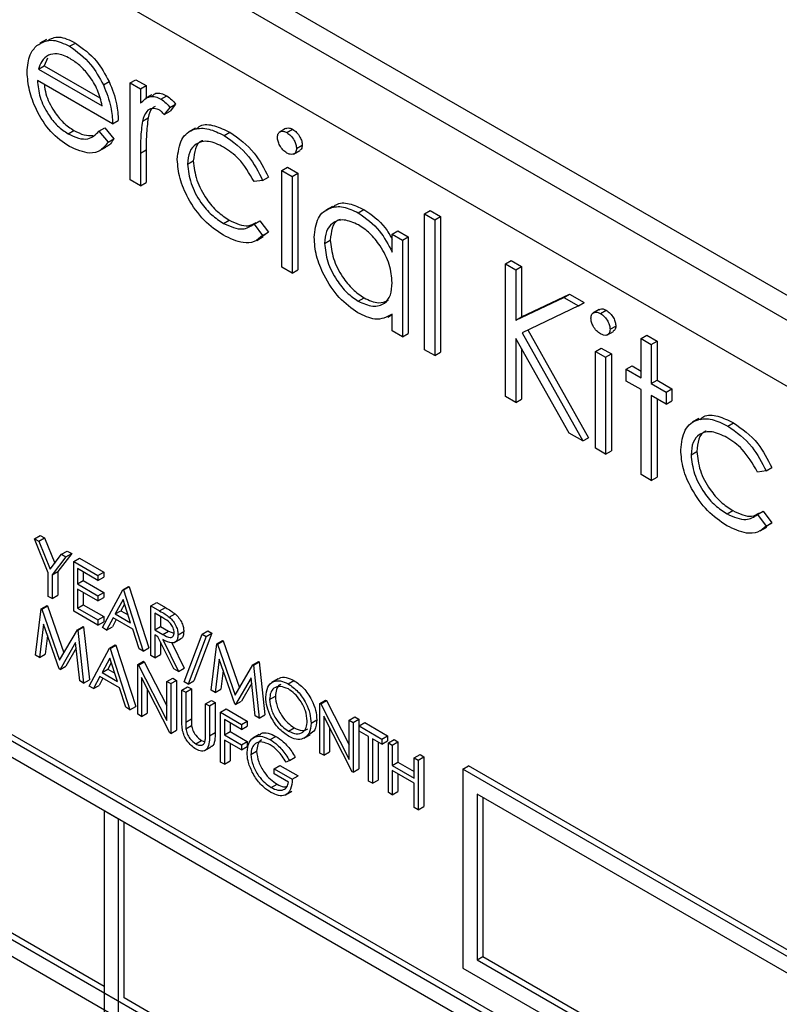
# Model space of a CAD drawing. Units: millimetres. Extents: x 5 to 415, y 5 to 292.
# Drawn here: x 326 to 328, y 221 to 224 of the extents above; entities that cross this region are included whole.
import ezdxf

# ---------------------------------------------------------------- set-up
doc = ezdxf.new("R2010")
doc.units = ezdxf.units.MM

msp = doc.modelspace()

# ---------------------------------------------------------------- linework, layer by layer
at = {"color": 7, "linetype": 'Continuous', "lineweight": 25}
for p, q in [((328.628, 222.6537), (323.8197, 225.4295)), ((328.575, 222.6231), (323.7666, 225.3989)), ((328.5042, 222.5006), (323.8373, 225.1948)), ((326.0499, 223.7198), (326.034, 223.7107)), ((326.1071, 223.7027), (326.1213, 223.7109)), ((326.0527, 223.6734), (326.0447, 223.6546)), ((326.0306, 223.6464), (326.0447, 223.6546)), ((326.0306, 223.6464), (326.1875, 223.5558)), ((326.0447, 223.6546), (326.1816, 223.5756)), ((326.2129, 223.5119), (326.0279, 223.6186)), ((326.1904, 223.6077), (326.2045, 223.6159)), ((326.2564, 223.6124), (326.2705, 223.6205)), ((326.2564, 223.6124), (326.2818, 223.5977)), ((326.2564, 223.3737), (326.2564, 223.6124)), ((326.2705, 223.6205), (326.2959, 223.6059)), ((326.2818, 223.5977), (326.2959, 223.6059)), ((326.2818, 223.5977), (326.2818, 223.5626)), ((326.2959, 223.6059), (326.2959, 223.5752)), ((326.3096, 223.5831), (326.2937, 223.574)), ((326.3322, 223.5728), (326.3463, 223.581)), ((326.3543, 223.5519), (326.3403, 223.5345)), ((326.3403, 223.5345), (326.3545, 223.5427)), ((326.3543, 223.5519), (326.3684, 223.56)), ((326.3684, 223.56), (326.3545, 223.5427)), ((326.2129, 223.5119), (326.227, 223.52)), ((326.2863, 223.5185), (326.3004, 223.5267)), ((326.1033, 223.4872), (326.1175, 223.4953)), ((326.1794, 223.4935), (326.1936, 223.5016)), ((326.1794, 223.4935), (326.202, 223.4668)), ((326.1936, 223.5016), (326.2161, 223.475)), ((326.4173, 223.5014), (326.4014, 223.4922)), ((326.4881, 223.4828), (326.5022, 223.4909)), ((326.6393, 223.4999), (326.6234, 223.4907)), ((326.6424, 223.49), (326.6566, 223.4982)), ((326.202, 223.4668), (326.2161, 223.475)), ((326.1802, 223.4452), (326.1961, 223.4544)), ((326.2818, 223.4393), (326.2959, 223.4474)), ((326.2818, 223.4393), (326.2818, 223.359)), ((326.2959, 223.4474), (326.2959, 223.3672)), ((326.6583, 223.437), (326.6742, 223.4461)), ((326.6661, 223.4511), (326.6803, 223.4592)), ((326.3978, 223.412), (326.4119, 223.4202)), ((326.6299, 223.3968), (326.644, 223.4049)), ((326.6299, 223.3968), (326.6552, 223.3821)), ((326.6299, 223.1581), (326.6299, 223.3968)), ((326.644, 223.4049), (326.6694, 223.3903)), ((326.6552, 223.3821), (326.6694, 223.3903)), ((326.6694, 223.3903), (326.6694, 223.1516)), ((323.5757, 223.3698), (328.7376, 220.3899)), ((323.5898, 223.3779), (328.7517, 220.398)), ((326.2818, 223.359), (326.2564, 223.3737)), ((326.2818, 223.359), (326.2959, 223.3672)), ((326.5827, 223.3722), (326.5615, 223.3692)), ((326.5827, 223.3722), (326.5969, 223.3804)), ((326.6552, 223.3821), (326.6552, 223.1434)), ((328.7022, 220.3695), (323.6111, 223.3085)), ((326.7546, 223.308), (326.7386, 223.2988)), ((326.8182, 223.2922), (326.8323, 223.3004)), ((326.9816, 223.29), (326.9957, 223.2982)), ((326.9957, 223.2982), (327.0211, 223.2835)), ((326.4864, 223.266), (326.5005, 223.2742)), ((326.5615, 223.2646), (326.5756, 223.2727)), ((326.5756, 223.2727), (326.5969, 223.2444)), ((326.9816, 223.29), (327.007, 223.2754)), ((326.9816, 222.955), (326.9816, 223.29)), ((327.007, 223.2754), (327.0211, 223.2835)), ((327.007, 223.2754), (327.007, 222.9404)), ((327.0211, 223.2835), (327.0211, 222.9485)), ((326.5615, 223.2646), (326.5827, 223.2362)), ((326.9018, 223.2398), (326.916, 223.2479)), ((326.916, 223.2479), (326.9414, 223.2333)), ((326.5683, 223.2244), (326.5842, 223.2336)), ((326.5827, 223.2362), (326.5969, 223.2444)), ((326.5969, 223.2444), (326.5834, 223.2349)), ((326.735, 223.217), (326.7492, 223.2252)), ((326.9018, 223.1956), (326.9018, 223.2398)), ((326.9018, 223.2398), (326.9272, 223.2251)), ((326.9272, 223.2251), (326.9414, 223.2333)), ((326.9272, 223.2251), (326.9272, 222.9864)), ((326.9414, 223.2333), (326.9414, 222.9946)), ((327.181, 223.1665), (327.1952, 223.1747)), ((327.1952, 223.1747), (327.2206, 223.16)), ((326.6552, 223.1434), (326.6299, 223.1581)), ((326.6552, 223.1434), (326.6694, 223.1516)), ((327.181, 223.1665), (327.2064, 223.1518)), ((327.181, 222.8399), (327.181, 223.1665)), ((327.2064, 223.1518), (327.2206, 223.16)), ((327.2064, 223.1518), (327.2064, 223.0275)), ((327.2206, 223.16), (327.2206, 223.0356)), ((326.8183, 223.0744), (326.8325, 223.0826)), ((327.2064, 223.0275), (327.3243, 223.0838)), ((327.2206, 223.0356), (327.3385, 223.0919)), ((327.3243, 223.0838), (327.3385, 223.0919)), ((327.3243, 223.0838), (327.3605, 223.0629)), ((327.3385, 223.0919), (327.3747, 223.071)), ((327.3605, 223.0629), (327.2216, 222.9966)), ((327.3605, 223.0629), (327.3747, 223.071)), ((327.4117, 223.054), (327.3958, 223.0448)), ((327.4148, 223.0441), (327.429, 223.0523)), ((326.8914, 223.0355), (326.9018, 223.0415)), ((326.9018, 223.0011), (326.9018, 223.0424)), ((327.2064, 223.0275), (327.2206, 223.0356)), ((327.2363, 223.0036), (327.3856, 222.7381)), ((327.4385, 223.0052), (327.4526, 223.0133)), ((326.9272, 222.9864), (326.9018, 223.0011)), ((326.9272, 222.9864), (326.9414, 222.9946)), ((327.3376, 222.7495), (327.2064, 222.9828)), ((327.2064, 222.9828), (327.2064, 222.8252)), ((327.2216, 222.9966), (327.3714, 222.73)), ((327.4307, 222.9911), (327.4466, 223.0002)), ((327.5147, 222.9823), (327.5288, 222.9904)), ((327.5147, 222.9823), (327.54, 222.9676)), ((327.5147, 222.886), (327.5147, 222.9823)), ((327.5288, 222.9904), (327.5542, 222.9758)), ((327.007, 222.9404), (326.9816, 222.955)), ((327.2206, 222.9577), (327.2206, 222.8334)), ((327.4022, 222.9509), (327.4164, 222.959)), ((327.4164, 222.959), (327.4418, 222.9444)), ((327.54, 222.9676), (327.5542, 222.9758)), ((327.54, 222.9676), (327.54, 222.8713)), ((327.5542, 222.9758), (327.5542, 222.8795)), ((327.007, 222.9404), (327.0211, 222.9485)), ((327.4022, 222.9509), (327.4276, 222.9362)), ((327.4022, 222.7122), (327.4022, 222.9509)), ((327.4276, 222.9362), (327.4418, 222.9444)), ((327.4276, 222.9362), (327.4276, 222.6975)), ((327.4418, 222.9444), (327.4418, 222.7057)), ((327.4784, 222.9069), (327.4925, 222.9151)), ((327.4784, 222.8776), (327.4784, 222.9069)), ((327.4784, 222.9069), (327.5147, 222.886)), ((327.4925, 222.9151), (327.5147, 222.9023)), ((328.7022, 219.9204), (323.6111, 222.8594)), ((327.5147, 222.8567), (327.4784, 222.8776)), ((327.5147, 222.6473), (327.5147, 222.8567)), ((327.54, 222.8713), (327.5542, 222.8795)), ((327.54, 222.8713), (327.5763, 222.8504)), ((327.5542, 222.8795), (327.5904, 222.8586)), ((327.5763, 222.8504), (327.5904, 222.8586)), ((327.5904, 222.8586), (327.5904, 222.8292)), ((327.2064, 222.8252), (327.181, 222.8399)), ((327.2064, 222.8252), (327.2206, 222.8334)), ((327.5763, 222.8211), (327.54, 222.842)), ((327.54, 222.842), (327.54, 222.6326)), ((327.5542, 222.8338), (327.5542, 222.6408)), ((327.5763, 222.8504), (327.5763, 222.8211)), ((323.6111, 222.8186), (328.7022, 219.8795)), ((327.5763, 222.8211), (327.5904, 222.8292)), ((327.6575, 222.7854), (327.6415, 222.7763)), ((327.7283, 222.7669), (327.7424, 222.775)), ((327.3714, 222.73), (327.3376, 222.7495)), ((327.3714, 222.73), (327.3856, 222.7381)), ((327.4276, 222.6975), (327.4022, 222.7122)), ((327.4276, 222.6975), (327.4418, 222.7057)), ((327.6379, 222.6961), (327.6521, 222.7043)), ((327.8229, 222.6563), (327.837, 222.6645)), ((327.54, 222.6326), (327.5147, 222.6473)), ((327.54, 222.6326), (327.5542, 222.6408)), ((327.8229, 222.6563), (327.8016, 222.6533)), ((327.7266, 222.5501), (327.7407, 222.5583)), ((327.8016, 222.5486), (327.8158, 222.5568)), ((327.8016, 222.5486), (327.8229, 222.5203)), ((327.8158, 222.5568), (327.837, 222.5284)), ((327.8084, 222.5085), (327.8244, 222.5176)), ((327.8229, 222.5203), (327.837, 222.5284)), ((327.837, 222.5284), (327.8235, 222.519)), ((326.0207, 222.4891), (326.0348, 222.4972)), ((326.0348, 222.4972), (326.0457, 222.491)), ((326.0207, 222.4891), (326.0316, 222.4828)), ((326.0547, 222.4052), (326.0207, 222.4891)), ((326.0316, 222.4828), (326.0457, 222.491)), ((326.0316, 222.4828), (326.0594, 222.4141)), ((326.0457, 222.491), (326.0708, 222.429)), ((326.0594, 222.4141), (326.0873, 222.4506)), ((326.0982, 222.4443), (326.0642, 222.3997)), ((326.1123, 222.4525), (326.0783, 222.4079)), ((326.0873, 222.4506), (326.1014, 222.4588)), ((326.0873, 222.4506), (326.0982, 222.4443)), ((326.0982, 222.4443), (326.1123, 222.4525)), ((326.1014, 222.4588), (326.1123, 222.4525)), ((326.1172, 222.4333), (326.1314, 222.4415)), ((326.1172, 222.4333), (326.177, 222.3988)), ((326.1172, 222.3109), (326.1172, 222.4333)), ((326.1314, 222.4415), (326.1912, 222.407)), ((326.192, 221.3858), (324.403, 222.4186)), ((326.0547, 222.347), (326.0547, 222.4052)), ((326.0642, 222.3997), (326.0783, 222.4079)), ((326.0642, 222.3997), (326.0642, 222.3415)), ((326.0783, 222.4079), (326.0783, 222.3496)), ((326.177, 222.3862), (326.1267, 222.4153)), ((326.1267, 222.4153), (326.1267, 222.3776)), ((326.1409, 222.4071), (326.1409, 222.3858)), ((326.177, 222.3988), (326.1912, 222.407)), ((326.177, 222.3988), (326.177, 222.3862)), ((326.1912, 222.407), (326.1912, 222.3944)), ((326.1267, 222.3776), (326.1409, 222.3858)), ((326.1267, 222.3776), (326.177, 222.3486)), ((326.1409, 222.3858), (326.1912, 222.3567)), ((326.177, 222.3862), (326.1912, 222.3944)), ((326.2382, 222.3635), (326.2524, 222.3716)), ((326.2524, 222.3716), (326.2537, 222.3709)), ((326.0642, 222.3415), (326.0547, 222.347)), ((326.0642, 222.3415), (326.0783, 222.3496)), ((326.177, 222.336), (326.1267, 222.365)), ((326.1267, 222.365), (326.1267, 222.3179)), ((326.1409, 222.3569), (326.1409, 222.3261)), ((326.177, 222.3486), (326.1912, 222.3567)), ((326.177, 222.3486), (326.177, 222.336)), ((326.1879, 222.27), (326.2382, 222.3635)), ((326.1912, 222.3567), (326.1912, 222.3442)), ((326.2382, 222.3635), (326.2396, 222.3627)), ((326.2396, 222.3627), (326.2537, 222.3709)), ((326.2396, 222.3627), (326.2885, 222.212)), ((326.2537, 222.3709), (326.3027, 222.2201)), ((326.0374, 222.3161), (326.0515, 222.3243)), ((326.0387, 222.3153), (326.0529, 222.3235)), ((326.0515, 222.3243), (326.0529, 222.3235)), ((326.0529, 222.3235), (326.0932, 222.2079)), ((326.1267, 222.3179), (326.1409, 222.3261)), ((326.1409, 222.3261), (326.1912, 222.297)), ((326.177, 222.336), (326.1912, 222.3442)), ((326.2388, 222.3393), (326.2196, 222.3036)), ((326.2425, 222.328), (326.2337, 222.3117)), ((326.2575, 222.2817), (326.2388, 222.3393)), ((326.3076, 222.3234), (326.3217, 222.3316)), ((326.3076, 222.3234), (326.3288, 222.3112)), ((326.3076, 222.201), (326.3076, 222.3234)), ((326.3217, 222.3316), (326.343, 222.3194)), ((326.0234, 222.2017), (326.0374, 222.3161)), ((326.0374, 222.3161), (326.0387, 222.3153)), ((326.0387, 222.3153), (326.0825, 222.1896)), ((326.177, 222.2763), (326.1172, 222.3109)), ((326.1267, 222.3179), (326.177, 222.2889)), ((326.2196, 222.3036), (326.2337, 222.3117)), ((326.2196, 222.3036), (326.2575, 222.2817)), ((326.2337, 222.3117), (326.251, 222.3018)), ((326.337, 222.2939), (326.3171, 222.3054)), ((326.3171, 222.3054), (326.3171, 222.2646)), ((326.3288, 222.3112), (326.343, 222.3194)), ((326.3528, 222.2956), (326.367, 222.3038)), ((326.0431, 222.2787), (326.033, 222.1962)), ((326.0815, 222.1681), (326.0431, 222.2787)), ((326.177, 222.2889), (326.1912, 222.297)), ((326.177, 222.2889), (326.177, 222.2763)), ((326.177, 222.2763), (326.1912, 222.2845)), ((326.1912, 222.297), (326.1912, 222.2845)), ((326.2144, 222.294), (326.1983, 222.264)), ((326.2219, 222.2897), (326.2125, 222.2722)), ((326.2625, 222.2662), (326.2144, 222.294)), ((326.3312, 222.2972), (326.3312, 222.2727)), ((326.0528, 222.2508), (326.0471, 222.2044)), ((326.0825, 222.1896), (326.1262, 222.2648)), ((326.1262, 222.2648), (326.1404, 222.273)), ((326.1262, 222.2648), (326.1276, 222.264)), ((326.1276, 222.264), (326.1417, 222.2722)), ((326.1276, 222.264), (326.1417, 222.1334)), ((326.1404, 222.273), (326.1417, 222.2722)), ((326.1417, 222.2722), (326.1558, 222.1416)), ((326.1983, 222.264), (326.1879, 222.27)), ((326.1983, 222.264), (326.2125, 222.2722)), ((326.2782, 222.2179), (326.2625, 222.2662)), ((326.3171, 222.2646), (326.3312, 222.2727)), ((326.3171, 222.2646), (326.3365, 222.2532)), ((326.3248, 222.2475), (326.3171, 222.252)), ((326.3171, 222.252), (326.3171, 222.1955)), ((326.3312, 222.2727), (326.3507, 222.2613)), ((326.3365, 222.2532), (326.3507, 222.2613)), ((326.3507, 222.2613), (326.3642, 222.2559)), ((326.3742, 222.2522), (326.3884, 222.2604)), ((326.3892, 222.1366), (326.4335, 222.2539)), ((326.4577, 222.2562), (326.4133, 222.139)), ((326.4335, 222.2539), (326.4477, 222.262)), ((326.4335, 222.2539), (326.4436, 222.2481)), ((326.4436, 222.2481), (326.4577, 222.2562)), ((326.4477, 222.262), (326.4577, 222.2562)), ((326.122, 222.2329), (326.0837, 222.1669)), ((326.1321, 222.1389), (326.122, 222.2329)), ((326.2056, 222.219), (326.2197, 222.2272)), ((326.207, 222.2182), (326.2211, 222.2264)), ((326.2197, 222.2272), (326.2211, 222.2264)), ((326.2211, 222.2264), (326.2701, 222.0756)), ((326.3638, 222.1685), (326.3248, 222.2475)), ((326.3312, 222.2345), (326.3312, 222.2036)), ((326.3366, 222.2407), (326.3756, 222.1617)), ((326.3588, 222.2326), (326.3897, 222.1699)), ((326.3648, 222.2329), (326.3807, 222.2421)), ((326.4436, 222.2481), (326.3992, 222.1308)), ((326.4558, 222.1154), (326.4698, 222.2298)), ((326.4698, 222.2298), (326.484, 222.238)), ((326.4698, 222.2298), (326.4712, 222.229)), ((326.4712, 222.229), (326.4853, 222.2372)), ((326.4712, 222.229), (326.515, 222.1032)), ((326.484, 222.238), (326.4853, 222.2372)), ((326.4853, 222.2372), (326.5256, 222.1215)), ((326.033, 222.1962), (326.0234, 222.2017)), ((326.033, 222.1962), (326.0471, 222.2044)), ((326.1234, 222.2193), (326.0978, 222.1751)), ((326.1553, 222.1256), (326.2056, 222.219)), ((326.2056, 222.219), (326.207, 222.2182)), ((326.207, 222.2182), (326.2559, 222.0675)), ((326.2885, 222.212), (326.2782, 222.2179)), ((326.2885, 222.212), (326.3027, 222.2201)), ((326.3171, 222.1955), (326.3312, 222.2036)), ((326.2062, 222.1948), (326.187, 222.1591)), ((326.2098, 222.1835), (326.2011, 222.1673)), ((326.2249, 222.1372), (326.2062, 222.1948)), ((326.275, 222.179), (326.2891, 222.1871)), ((326.275, 222.0565), (326.275, 222.179)), ((326.275, 222.179), (326.2769, 222.1778)), ((326.2769, 222.1778), (326.2911, 222.186)), ((326.2769, 222.1778), (326.347, 222.041)), ((326.2891, 222.1871), (326.2911, 222.186)), ((326.2911, 222.186), (326.347, 222.0768)), ((326.3171, 222.1955), (326.3076, 222.201)), ((326.4755, 222.1923), (326.4654, 222.1099)), ((326.514, 222.0818), (326.4755, 222.1923)), ((326.515, 222.1032), (326.5586, 222.1785)), ((326.5586, 222.1785), (326.5728, 222.1867)), ((326.5586, 222.1785), (326.56, 222.1777)), ((326.56, 222.1777), (326.5742, 222.1859)), ((326.56, 222.1777), (326.5741, 222.0471)), ((326.5728, 222.1867), (326.5742, 222.1859)), ((326.5742, 222.1859), (326.5883, 222.0553)), ((326.0837, 222.1669), (326.0815, 222.1681)), ((326.0837, 222.1669), (326.0978, 222.1751)), ((326.187, 222.1591), (326.2011, 222.1673)), ((326.187, 222.1591), (326.2249, 222.1372)), ((326.2011, 222.1673), (326.2183, 222.1573)), ((326.3756, 222.1617), (326.3638, 222.1685)), ((326.3756, 222.1617), (326.3897, 222.1699)), ((326.4852, 222.1644), (326.4795, 222.118)), ((326.1417, 222.1334), (326.1321, 222.1389)), ((326.1417, 222.1334), (326.1558, 222.1416)), ((326.1818, 222.1495), (326.1657, 222.1196)), ((326.1892, 222.1452), (326.1798, 222.1277)), ((326.2299, 222.1218), (326.1818, 222.1495)), ((326.3544, 222.0106), (326.2845, 222.1472)), ((326.2845, 222.1472), (326.2845, 222.051)), ((326.347, 222.1374), (326.3612, 222.1455)), ((326.347, 222.041), (326.347, 222.1374)), ((326.347, 222.1374), (326.3565, 222.1319)), ((326.3565, 222.1319), (326.3707, 222.14)), ((326.3565, 222.1319), (326.3565, 222.0094)), ((326.3612, 222.1455), (326.3707, 222.14)), ((326.3707, 222.14), (326.3707, 222.0176)), ((326.3992, 222.1308), (326.3892, 222.1366)), ((326.3992, 222.1308), (326.4133, 222.139)), ((326.5544, 222.1466), (326.5161, 222.0806)), ((326.5559, 222.1329), (326.5302, 222.0888)), ((326.5646, 222.0526), (326.5544, 222.1466)), ((326.6209, 222.1436), (326.605, 222.1344)), ((326.6455, 222.1315), (326.6596, 222.1397)), ((326.1657, 222.1196), (326.1553, 222.1256)), ((326.1657, 222.1196), (326.1798, 222.1277)), ((326.2456, 222.0735), (326.2299, 222.1218)), ((326.2986, 222.1196), (326.2986, 222.0592)), ((326.3837, 222.1162), (326.3979, 222.1243)), ((326.3837, 222.1162), (326.3933, 222.1107)), ((326.3837, 222.0422), (326.3837, 222.1162)), ((326.3933, 222.1107), (326.4074, 222.1188)), ((326.3933, 222.1107), (326.3933, 222.0373)), ((326.3979, 222.1243), (326.4074, 222.1188)), ((326.4074, 222.1188), (326.4074, 222.0455)), ((326.4654, 222.1099), (326.4558, 222.1154)), ((326.4654, 222.1099), (326.4795, 222.118)), ((326.4422, 222.0824), (326.4564, 222.0906)), ((326.4422, 222.0824), (326.4517, 222.0769)), ((326.4422, 222.009), (326.4422, 222.0824)), ((326.4517, 222.0769), (326.4659, 222.0851)), ((326.4564, 222.0906), (326.4659, 222.0851)), ((326.4659, 222.0851), (326.4659, 222.0111)), ((326.5161, 222.0806), (326.514, 222.0818)), ((326.5161, 222.0806), (326.5302, 222.0888)), ((326.5999, 222.0929), (326.6141, 222.1011)), ((326.7237, 222.0832), (326.7378, 222.0914)), ((326.7237, 221.9608), (326.7237, 222.0832)), ((326.7237, 222.0832), (326.7257, 222.0821)), ((326.7257, 222.0821), (326.7398, 222.0902)), ((326.7257, 222.0821), (326.7958, 221.9452)), ((326.7378, 222.0914), (326.7398, 222.0902)), ((326.7398, 222.0902), (326.7958, 221.981)), ((326.2559, 222.0675), (326.2456, 222.0735)), ((326.2559, 222.0675), (326.2701, 222.0756)), ((326.2845, 222.051), (326.275, 222.0565)), ((326.2845, 222.051), (326.2986, 222.0592)), ((326.4517, 222.0769), (326.4517, 222.003)), ((326.4789, 222.0612), (326.4931, 222.0694)), ((326.4789, 222.0612), (326.5306, 222.0314)), ((326.4789, 221.9387), (326.4789, 222.0612)), ((326.4931, 222.0694), (326.5447, 222.0396)), ((326.3933, 222.0373), (326.4074, 222.0455)), ((326.5306, 222.0188), (326.4884, 222.0432)), ((326.4884, 222.0432), (326.4884, 222.0055)), ((326.5026, 222.035), (326.5026, 222.0136)), ((326.5306, 222.0314), (326.5447, 222.0396)), ((326.5306, 222.0314), (326.5306, 222.0188)), ((326.5447, 222.0396), (326.5447, 222.027)), ((326.5741, 222.0471), (326.5646, 222.0526)), ((326.5741, 222.0471), (326.5883, 222.0553)), ((326.7019, 222.0346), (326.7161, 222.0428)), ((326.8031, 221.9149), (326.7332, 222.0514)), ((326.7332, 222.0514), (326.7332, 221.9553)), ((326.7958, 222.0416), (326.8099, 222.0498)), ((326.7958, 222.0416), (326.8053, 222.0361)), ((326.7958, 221.9452), (326.7958, 222.0416)), ((326.8053, 222.0361), (326.8194, 222.0443)), ((326.8053, 222.0361), (326.8053, 221.9137)), ((326.8099, 222.0498), (326.8194, 222.0443)), ((326.8194, 222.0443), (326.8194, 221.9218)), ((326.8202, 222.0275), (326.8344, 222.0357)), ((326.8344, 222.0357), (326.8901, 222.0035)), ((326.3565, 222.0094), (326.3544, 222.0106)), ((326.3565, 222.0094), (326.3707, 222.0176)), ((326.3937, 222.0208), (326.4078, 222.0289)), ((326.4517, 222.003), (326.4659, 222.0111)), ((326.4884, 222.0055), (326.5026, 222.0136)), ((326.5026, 222.0136), (326.5447, 221.9893)), ((326.5306, 222.0188), (326.5447, 222.027)), ((326.5745, 222.0069), (326.5586, 221.9977)), ((326.646, 222.015), (326.6601, 222.0232)), ((326.7474, 222.0238), (326.7474, 221.9634)), ((326.8202, 222.0149), (326.8202, 222.0275)), ((326.8202, 222.0275), (326.876, 221.9953)), ((326.8434, 222.0016), (326.8202, 222.0149)), ((326.4182, 221.9832), (326.4324, 221.9914)), ((326.4324, 221.9914), (326.4402, 221.9885)), ((326.4884, 222.0055), (326.5306, 221.9811)), ((326.5306, 221.9686), (326.4884, 221.9929)), ((326.4884, 221.9929), (326.4884, 221.9332)), ((326.5026, 221.9848), (326.5026, 221.9414)), ((326.5306, 221.9811), (326.5447, 221.9893)), ((326.5447, 221.9893), (326.5447, 221.9767)), ((326.6012, 221.9938), (326.6154, 222.0019)), ((326.6838, 221.9971), (326.6998, 222.0063)), ((326.8434, 221.8917), (326.8434, 222.0016)), ((326.876, 221.9827), (326.8529, 221.9961)), ((326.8529, 221.9961), (326.8529, 221.8862)), ((326.867, 221.9879), (326.867, 221.8943)), ((326.876, 221.9953), (326.8901, 222.0035)), ((326.876, 221.9953), (326.876, 221.9827)), ((326.876, 221.9827), (326.8901, 221.9909)), ((326.8901, 222.0035), (326.8901, 221.9909)), ((326.8923, 221.9859), (326.9065, 221.9941)), ((326.8923, 221.9859), (326.9018, 221.9804)), ((326.8923, 221.8634), (326.8923, 221.9859)), ((326.9018, 221.9804), (326.916, 221.9886)), ((326.9065, 221.9941), (326.916, 221.9886)), ((326.916, 221.9886), (326.916, 221.9383)), ((326.4395, 221.9669), (326.4554, 221.9761)), ((326.5306, 221.9811), (326.5306, 221.9686)), ((326.5306, 221.9686), (326.5447, 221.9767)), ((326.5537, 221.9573), (326.5679, 221.9655)), ((326.7332, 221.9553), (326.7237, 221.9608)), ((326.7332, 221.9553), (326.7474, 221.9634)), ((326.9018, 221.9804), (326.9018, 221.9301)), ((326.4884, 221.9332), (326.4789, 221.9387)), ((326.4884, 221.9332), (326.5026, 221.9414)), ((326.6489, 221.9422), (326.6407, 221.938)), ((326.6489, 221.9422), (326.663, 221.9504)), ((326.9018, 221.9301), (326.916, 221.9383)), ((326.916, 221.9383), (326.9562, 221.9151)), ((326.9562, 221.949), (326.9704, 221.9572)), ((326.9562, 221.949), (326.9657, 221.9435)), ((326.9562, 221.8987), (326.9562, 221.949)), ((326.9657, 221.9435), (326.9799, 221.9517)), ((326.9657, 221.9435), (326.9657, 221.821)), ((326.9704, 221.9572), (326.9799, 221.9517)), ((326.9799, 221.9517), (326.9799, 221.8292)), ((326.6108, 221.9223), (326.625, 221.9304)), ((326.6108, 221.9097), (326.6108, 221.9223)), ((326.6108, 221.9223), (326.6557, 221.8964)), ((326.625, 221.9304), (326.6698, 221.9045)), ((326.8053, 221.9137), (326.8031, 221.9149)), ((326.8053, 221.9137), (326.8194, 221.9218)), ((326.9018, 221.9301), (326.9562, 221.8987)), ((326.9562, 221.8862), (326.9018, 221.9176)), ((326.9018, 221.9176), (326.9018, 221.8579)), ((327.0759, 221.9207), (327.09, 221.9289)), ((327.0759, 221.9207), (327.0759, 221.4308)), ((328.6669, 221.0023), (327.0759, 221.9207)), ((328.681, 221.0104), (327.09, 221.9289)), ((326.6462, 221.8893), (326.6108, 221.9097)), ((326.6557, 221.8964), (326.6698, 221.9045)), ((326.8529, 221.8862), (326.8434, 221.8917)), ((326.8529, 221.8862), (326.867, 221.8943)), ((326.916, 221.9094), (326.916, 221.8661)), ((326.9562, 221.8265), (326.9562, 221.8862)), ((326.604, 221.876), (326.6181, 221.8841)), ((326.639, 221.8575), (326.6549, 221.8667)), ((326.9018, 221.8579), (326.8923, 221.8634)), ((326.9018, 221.8579), (326.916, 221.8661)), ((328.6315, 220.9819), (327.1112, 221.8595)), ((327.1112, 221.8595), (327.1112, 221.4512)), ((327.1254, 221.8513), (327.1254, 221.4594)), ((326.2274, 221.7982), (326.192, 221.8186)), ((326.192, 221.8186), (326.192, 219.9405)), ((326.9657, 221.821), (326.9562, 221.8265)), ((326.9657, 221.821), (326.9799, 221.8292)), ((326.2274, 219.9201), (326.2274, 221.7982)), ((326.2415, 221.3572), (326.2415, 221.79)), ((327.1112, 221.4512), (327.1254, 221.4594)), ((327.1112, 221.4512), (328.6315, 220.5736)), ((327.1254, 221.4594), (328.6315, 220.5899)), ((327.0759, 221.4308), (328.6669, 220.5124)), ((327.5355, 220.6102), (326.2415, 221.3572))]:
    msp.add_line(p, q, dxfattribs=at)
for points, knots in [([(326.0263, 223.7049), (326.039, 223.712), (326.0617, 223.7247), (326.0932, 223.7094), (326.1071, 223.7027)], [0, 0, 0, 0, 0.558574, 1, 1, 1, 1]), ([(326.0516, 223.7164), (326.0609, 223.7213), (326.0804, 223.7315), (326.1073, 223.7179), (326.1213, 223.7109)], [0, 0, 0, 0, 0.479468, 1, 1, 1, 1]), ([(326.1213, 223.7109), (326.1396, 223.6978), (326.1725, 223.6744), (326.1947, 223.6338), (326.2045, 223.6159)], [0, 0, 0, 0, 0.5589178, 1, 1, 1, 1]), ([(326.0025, 223.6389), (326.0038, 223.6544), (326.006, 223.6821), (326.0201, 223.6979), (326.0263, 223.7049)], [0, 0, 0, 0, 0.559433, 1, 1, 1, 1]), ([(326.1084, 223.6726), (326.0975, 223.6779), (326.0779, 223.6872), (326.0621, 223.6829), (326.0552, 223.681)], [0, 0, 0, 0, 0.5594577, 1, 1, 1, 1]), ([(326.1071, 223.7027), (326.1255, 223.6897), (326.1584, 223.6663), (326.1806, 223.6256), (326.1904, 223.6077)], [0, 0, 0, 0, 0.5589178, 1, 1, 1, 1]), ([(326.0552, 223.681), (326.049, 223.6765), (326.038, 223.6685), (326.0328, 223.6532), (326.0306, 223.6464)], [0, 0, 0, 0, 0.558801, 1, 1, 1, 1]), ([(326.1875, 223.5558), (326.1844, 223.5689), (326.1782, 223.5951), (326.1565, 223.6303), (326.1324, 223.6566), (326.1164, 223.6673), (326.1084, 223.6726)], [0, 0, 0, 0, 0.280143, 0.559194, 0.7796, 1, 1, 1, 1]), ([(326.1065, 223.456), (326.0908, 223.4667), (326.0594, 223.4881), (326.0256, 223.5425), (326.0059, 223.5946), (326.0037, 223.6241), (326.0025, 223.6389)], [0, 0, 0, 0, 0.279887, 0.558861, 0.779467, 1, 1, 1, 1]), ([(326.0279, 223.6186), (326.0292, 223.6049), (326.0318, 223.5776), (326.0518, 223.5368), (326.0769, 223.5049), (326.0945, 223.4931), (326.1033, 223.4872)], [0, 0, 0, 0, 0.279963, 0.559358, 0.779526, 1, 1, 1, 1]), ([(326.045, 223.6087), (326.0459, 223.601), (326.0483, 223.5795), (326.0661, 223.5449), (326.091, 223.5131), (326.1086, 223.5012), (326.1175, 223.4953)], [0, 0, 0, 0, 0.180252, 0.498338, 0.748995, 1, 1, 1, 1]), ([(326.2045, 223.6159), (326.2119, 223.5972), (326.225, 223.5639), (326.2264, 223.5335), (326.227, 223.52)], [0, 0, 0, 0, 0.558896, 1, 1, 1, 1]), ([(326.1904, 223.6077), (326.1977, 223.5891), (326.2109, 223.5558), (326.2123, 223.5253), (326.2129, 223.5119)], [0, 0, 0, 0, 0.558896, 1, 1, 1, 1]), ([(326.311, 223.5809), (326.3137, 223.5834), (326.3194, 223.5884), (326.3324, 223.5874), (326.3417, 223.5831), (326.3463, 223.581)], [0, 0, 0, 0, 0.319535, 0.659907, 1, 1, 1, 1]), ([(326.2818, 223.5626), (326.2889, 223.5697), (326.2988, 223.5796), (326.3182, 223.5794), (326.3275, 223.575), (326.3322, 223.5728)], [0, 0, 0, 0, 0.558785, 0.779483, 1, 1, 1, 1]), ([(326.3322, 223.5728), (326.3366, 223.5697), (326.3444, 223.564), (326.3513, 223.5556), (326.3543, 223.5519)], [0, 0, 0, 0, 0.559243, 1, 1, 1, 1]), ([(326.3463, 223.581), (326.3507, 223.5778), (326.3586, 223.5722), (326.3654, 223.5638), (326.3684, 223.56)], [0, 0, 0, 0, 0.559243, 1, 1, 1, 1]), ([(326.3274, 223.5463), (326.3214, 223.5482), (326.3094, 223.5521), (326.294, 223.5418), (326.2892, 223.5274), (326.2863, 223.5185)], [0, 0, 0, 0, 0.278336, 0.558766, 1, 1, 1, 1]), ([(326.3177, 223.554), (326.3155, 223.553), (326.3063, 223.5486), (326.303, 223.5362), (326.3004, 223.5267)], [0, 0, 0, 0, 0.231548, 1, 1, 1, 1]), ([(326.3403, 223.5345), (326.338, 223.5371), (326.3339, 223.5417), (326.3294, 223.5449), (326.3274, 223.5463)], [0, 0, 0, 0, 0.560395, 1, 1, 1, 1]), ([(326.2863, 223.5185), (326.2846, 223.5043), (326.2816, 223.4788), (326.2817, 223.4513), (326.2818, 223.4393)], [0, 0, 0, 0, 0.559643, 1, 1, 1, 1]), ([(326.3004, 223.5267), (326.2988, 223.5125), (326.2958, 223.487), (326.2959, 223.4595), (326.2959, 223.4474)], [0, 0, 0, 0, 0.559643, 1, 1, 1, 1]), ([(326.4192, 223.4984), (326.4224, 223.5014), (326.4333, 223.512), (326.4638, 223.5092), (326.4894, 223.497), (326.5022, 223.4909)], [0, 0, 0, 0, 0.16733, 0.583456, 1, 1, 1, 1]), ([(326.1033, 223.4872), (326.1119, 223.4831), (326.129, 223.4749), (326.158, 223.4723), (326.1713, 223.4855), (326.1794, 223.4935)], [0, 0, 0, 0, 0.280532, 0.560959, 1, 1, 1, 1]), ([(326.1175, 223.4953), (326.1261, 223.491), (326.1427, 223.4827), (326.1574, 223.4831), (326.1644, 223.4833)], [0, 0, 0, 0, 0.521635, 1, 1, 1, 1]), ([(326.3724, 223.4241), (326.3746, 223.4419), (326.3791, 223.4775), (326.4107, 223.5011), (326.4491, 223.5018), (326.4751, 223.4891), (326.4881, 223.4828)], [0, 0, 0, 0, 0.279379, 0.558782, 0.77928, 1, 1, 1, 1]), ([(326.5022, 223.4909), (326.5236, 223.4759), (326.5618, 223.449), (326.5862, 223.4013), (326.5969, 223.3804)], [0, 0, 0, 0, 0.560656, 1, 1, 1, 1]), ([(326.619, 223.4783), (326.6194, 223.4819), (326.6204, 223.489), (326.627, 223.4933), (326.6346, 223.4938), (326.6398, 223.4913), (326.6424, 223.49)], [0, 0, 0, 0, 0.279298, 0.558894, 0.779453, 1, 1, 1, 1]), ([(326.6397, 223.4993), (326.6404, 223.5), (326.6427, 223.5021), (326.6488, 223.5018), (326.654, 223.4994), (326.6566, 223.4982)], [0, 0, 0, 0, 0.183742, 0.591883, 1, 1, 1, 1]), ([(326.6424, 223.49), (326.6458, 223.4877), (326.6525, 223.483), (326.6603, 223.4719), (326.6653, 223.4607), (326.6658, 223.4543), (326.6661, 223.4511)], [0, 0, 0, 0, 0.279863, 0.559865, 0.779904, 1, 1, 1, 1]), ([(326.6566, 223.4982), (326.6599, 223.4958), (326.6667, 223.4911), (326.6744, 223.4801), (326.6794, 223.4688), (326.68, 223.4624), (326.6803, 223.4592)], [0, 0, 0, 0, 0.279863, 0.559865, 0.779904, 1, 1, 1, 1]), ([(326.202, 223.4668), (326.1962, 223.4593), (326.1847, 223.4444), (326.1522, 223.4354), (326.1238, 223.4482), (326.1065, 223.456)], [0, 0, 0, 0, 0.280922, 0.561406, 1, 1, 1, 1]), ([(326.2161, 223.475), (326.211, 223.4663), (326.2056, 223.4572), (326.1963, 223.4548), (326.1959, 223.4547)], [0, 0, 0, 0, 0.956903, 1, 1, 1, 1]), ([(326.4862, 223.4545), (326.4737, 223.4605), (326.4486, 223.4724), (326.4193, 223.465), (326.4007, 223.4445), (326.3988, 223.4229), (326.3978, 223.412)], [0, 0, 0, 0, 0.280136, 0.559768, 0.779888, 1, 1, 1, 1]), ([(326.4352, 223.4701), (326.4345, 223.47), (326.4256, 223.4683), (326.4153, 223.4517), (326.413, 223.4307), (326.4119, 223.4202)], [0, 0, 0, 0, 0.0424821, 0.5212504, 1, 1, 1, 1]), ([(326.4881, 223.4828), (326.5095, 223.4677), (326.5477, 223.4408), (326.572, 223.3932), (326.5827, 223.3722)], [0, 0, 0, 0, 0.560656, 1, 1, 1, 1]), ([(326.6424, 223.4397), (326.6391, 223.4421), (326.6325, 223.4467), (326.6249, 223.4576), (326.6199, 223.4687), (326.6193, 223.4751), (326.619, 223.4783)], [0, 0, 0, 0, 0.279786, 0.559698, 0.77992, 1, 1, 1, 1]), ([(326.5615, 223.3692), (326.5497, 223.3896), (326.5287, 223.4262), (326.4992, 223.4459), (326.4862, 223.4545)], [0, 0, 0, 0, 0.558453, 1, 1, 1, 1]), ([(326.6661, 223.4511), (326.6656, 223.4475), (326.6647, 223.4403), (326.6579, 223.4363), (326.6503, 223.4359), (326.6451, 223.4384), (326.6424, 223.4397)], [0, 0, 0, 0, 0.279162, 0.558864, 0.779356, 1, 1, 1, 1]), ([(326.6803, 223.4592), (326.6799, 223.4555), (326.6793, 223.4495), (326.6753, 223.4475), (326.6739, 223.4467)], [0, 0, 0, 0, 0.622968, 1, 1, 1, 1]), ([(326.486, 223.2369), (326.4698, 223.248), (326.4373, 223.2702), (326.3998, 223.3235), (326.3761, 223.3778), (326.3736, 223.4087), (326.3724, 223.4241)], [0, 0, 0, 0, 0.280077, 0.559647, 0.77982, 1, 1, 1, 1]), ([(326.4119, 223.4202), (326.4137, 223.4047), (326.4173, 223.3736), (326.4415, 223.3279), (326.4708, 223.2939), (326.4906, 223.2808), (326.5005, 223.2742)], [0, 0, 0, 0, 0.2793364, 0.5587762, 0.779267, 1, 1, 1, 1]), ([(326.3978, 223.412), (326.3996, 223.3965), (326.4031, 223.3654), (326.4274, 223.3197), (326.4567, 223.2857), (326.4765, 223.2726), (326.4864, 223.266)], [0, 0, 0, 0, 0.2793364, 0.5587762, 0.779267, 1, 1, 1, 1]), ([(326.756, 223.3058), (326.7584, 223.3082), (326.7682, 223.3177), (326.7956, 223.3174), (326.8201, 223.3061), (326.8323, 223.3004)], [0, 0, 0, 0, 0.139889, 0.56985, 1, 1, 1, 1]), ([(326.7096, 223.232), (326.7116, 223.2492), (326.7155, 223.2835), (326.7455, 223.306), (326.7808, 223.3101), (326.8057, 223.2982), (326.8182, 223.2922)], [0, 0, 0, 0, 0.2794107, 0.5591899, 0.7795464, 1, 1, 1, 1]), ([(326.8323, 223.3004), (326.8513, 223.2876), (326.8784, 223.2694), (326.8964, 223.2368), (326.9018, 223.227)], [0, 0, 0, 0, 0.698486, 1, 1, 1, 1]), ([(326.5005, 223.2742), (326.5172, 223.2665), (326.5426, 223.2548), (326.5602, 223.2652), (326.5663, 223.2688)], [0, 0, 0, 0, 0.653195, 1, 1, 1, 1]), ([(326.8185, 223.2627), (326.8064, 223.2681), (326.7822, 223.2788), (326.7547, 223.2698), (326.7381, 223.2482), (326.7361, 223.2274), (326.735, 223.217)], [0, 0, 0, 0, 0.279768, 0.559286, 0.779718, 1, 1, 1, 1]), ([(326.774, 223.2759), (326.7721, 223.2755), (326.7625, 223.2733), (326.7526, 223.2555), (326.7503, 223.2353), (326.7492, 223.2252)], [0, 0, 0, 0, 0.104852, 0.552578, 1, 1, 1, 1]), ([(326.8182, 223.2922), (326.8369, 223.279), (326.8702, 223.2554), (326.8922, 223.2139), (326.9018, 223.1956)], [0, 0, 0, 0, 0.559059, 1, 1, 1, 1]), ([(326.4864, 223.266), (326.5029, 223.2588), (326.5323, 223.246), (326.5525, 223.2589), (326.5615, 223.2646)], [0, 0, 0, 0, 0.558786, 1, 1, 1, 1]), ([(326.9018, 223.1199), (326.9005, 223.1348), (326.8978, 223.1647), (326.8749, 223.209), (326.8474, 223.2434), (326.8282, 223.2563), (326.8185, 223.2627)], [0, 0, 0, 0, 0.27966, 0.559208, 0.779487, 1, 1, 1, 1]), ([(326.5827, 223.2362), (326.5762, 223.2305), (326.563, 223.219), (326.5296, 223.2164), (326.5025, 223.2291), (326.486, 223.2369)], [0, 0, 0, 0, 0.280195, 0.560586, 1, 1, 1, 1]), ([(326.8174, 223.0456), (326.8015, 223.0569), (326.7697, 223.0796), (326.7346, 223.1336), (326.7129, 223.1869), (326.7107, 223.217), (326.7096, 223.232)], [0, 0, 0, 0, 0.279574, 0.559332, 0.77959, 1, 1, 1, 1]), ([(326.7492, 223.2252), (326.7509, 223.2103), (326.7543, 223.1804), (326.7766, 223.1364), (326.8039, 223.1023), (326.8229, 223.0891), (326.8325, 223.0826)], [0, 0, 0, 0, 0.27943, 0.559149, 0.779569, 1, 1, 1, 1]), ([(326.735, 223.217), (326.7367, 223.2021), (326.7402, 223.1722), (326.7624, 223.1283), (326.7898, 223.0941), (326.8088, 223.081), (326.8183, 223.0744)], [0, 0, 0, 0, 0.27943, 0.559149, 0.779569, 1, 1, 1, 1]), ([(326.8183, 223.0744), (326.8304, 223.0691), (326.8547, 223.0585), (326.8829, 223.0661), (326.8993, 223.0882), (326.901, 223.1093), (326.9018, 223.1199)], [0, 0, 0, 0, 0.279822, 0.559388, 0.779602, 1, 1, 1, 1]), ([(326.8325, 223.0826), (326.8448, 223.0769), (326.8676, 223.0663), (326.8848, 223.0737), (326.8927, 223.077)], [0, 0, 0, 0, 0.5405261, 1, 1, 1, 1]), ([(327.412, 223.0534), (327.4128, 223.0541), (327.4151, 223.0562), (327.4212, 223.056), (327.4264, 223.0535), (327.429, 223.0523)], [0, 0, 0, 0, 0.183743, 0.59188, 1, 1, 1, 1]), ([(327.429, 223.0523), (327.4323, 223.0499), (327.439, 223.0453), (327.4468, 223.0342), (327.4518, 223.023), (327.4524, 223.0165), (327.4526, 223.0133)], [0, 0, 0, 0, 0.279863, 0.559862, 0.779903, 1, 1, 1, 1]), ([(326.9018, 223.0424), (326.8884, 223.0354), (326.8645, 223.023), (326.8318, 223.0387), (326.8174, 223.0456)], [0, 0, 0, 0, 0.5587627, 1, 1, 1, 1]), ([(327.3914, 223.0324), (327.3918, 223.036), (327.3928, 223.0432), (327.3994, 223.0474), (327.4069, 223.0479), (327.4122, 223.0454), (327.4148, 223.0441)], [0, 0, 0, 0, 0.279298, 0.558896, 0.779453, 1, 1, 1, 1]), ([(327.4148, 222.9939), (327.4115, 222.9962), (327.4049, 223.0008), (327.3972, 223.0118), (327.3922, 223.0229), (327.3917, 223.0292), (327.3914, 223.0324)], [0, 0, 0, 0, 0.279783, 0.559697, 0.779919, 1, 1, 1, 1]), ([(327.4148, 223.0441), (327.4182, 223.0418), (327.4249, 223.0371), (327.4326, 223.026), (327.4377, 223.0148), (327.4382, 223.0084), (327.4385, 223.0052)], [0, 0, 0, 0, 0.279863, 0.559862, 0.779903, 1, 1, 1, 1]), ([(327.4385, 223.0052), (327.438, 223.0016), (327.437, 222.9945), (327.4303, 222.9904), (327.4227, 222.99), (327.4174, 222.9926), (327.4148, 222.9939)], [0, 0, 0, 0, 0.279164, 0.558861, 0.779359, 1, 1, 1, 1]), ([(327.4526, 223.0133), (327.4523, 223.0096), (327.4517, 223.0036), (327.4477, 223.0016), (327.4462, 223.0009)], [0, 0, 0, 0, 0.622973, 1, 1, 1, 1]), ([(327.6126, 222.7082), (327.6148, 222.726), (327.6192, 222.7616), (327.6509, 222.7851), (327.6892, 222.7859), (327.7152, 222.7732), (327.7283, 222.7669)], [0, 0, 0, 0, 0.279379, 0.558782, 0.779281, 1, 1, 1, 1]), ([(327.6594, 222.7825), (327.6625, 222.7855), (327.6735, 222.796), (327.7039, 222.7932), (327.7296, 222.7811), (327.7424, 222.775)], [0, 0, 0, 0, 0.167329, 0.583457, 1, 1, 1, 1]), ([(327.7283, 222.7669), (327.7497, 222.7518), (327.7878, 222.7249), (327.8122, 222.6772), (327.8229, 222.6563)], [0, 0, 0, 0, 0.560655, 1, 1, 1, 1]), ([(327.7424, 222.775), (327.7638, 222.7599), (327.802, 222.7331), (327.8263, 222.6854), (327.837, 222.6645)], [0, 0, 0, 0, 0.560655, 1, 1, 1, 1]), ([(327.7264, 222.7386), (327.7138, 222.7446), (327.6887, 222.7565), (327.6595, 222.7491), (327.6408, 222.7286), (327.6389, 222.7069), (327.6379, 222.6961)], [0, 0, 0, 0, 0.280136, 0.559767, 0.779888, 1, 1, 1, 1]), ([(327.6754, 222.7542), (327.6746, 222.7541), (327.6658, 222.7524), (327.6554, 222.7358), (327.6532, 222.7148), (327.6521, 222.7043)], [0, 0, 0, 0, 0.042482, 0.521252, 1, 1, 1, 1]), ([(327.8016, 222.6533), (327.7899, 222.6737), (327.7688, 222.7103), (327.7394, 222.7299), (327.7264, 222.7386)], [0, 0, 0, 0, 0.558452, 1, 1, 1, 1]), ([(327.7262, 222.521), (327.7099, 222.5321), (327.6775, 222.5542), (327.6399, 222.6076), (327.6163, 222.6619), (327.6138, 222.6927), (327.6126, 222.7082)], [0, 0, 0, 0, 0.280077, 0.559647, 0.77982, 1, 1, 1, 1]), ([(327.6379, 222.6961), (327.6397, 222.6806), (327.6433, 222.6495), (327.6675, 222.6038), (327.6968, 222.5698), (327.7167, 222.5567), (327.7266, 222.5501)], [0, 0, 0, 0, 0.279336, 0.558777, 0.779266, 1, 1, 1, 1]), ([(327.6521, 222.7043), (327.6539, 222.6887), (327.6574, 222.6576), (327.6817, 222.612), (327.711, 222.578), (327.7308, 222.5648), (327.7407, 222.5583)], [0, 0, 0, 0, 0.279336, 0.558777, 0.779266, 1, 1, 1, 1]), ([(327.7266, 222.5501), (327.743, 222.5429), (327.7724, 222.53), (327.7927, 222.5429), (327.8016, 222.5486)], [0, 0, 0, 0, 0.558785, 1, 1, 1, 1]), ([(327.7407, 222.5583), (327.7573, 222.5506), (327.7827, 222.5389), (327.8003, 222.5492), (327.8064, 222.5528)], [0, 0, 0, 0, 0.653196, 1, 1, 1, 1]), ([(327.8229, 222.5203), (327.8163, 222.5145), (327.8032, 222.5031), (327.7697, 222.5005), (327.7427, 222.5132), (327.7262, 222.521)], [0, 0, 0, 0, 0.280195, 0.560586, 1, 1, 1, 1]), ([(326.3288, 222.3112), (326.3333, 222.3086), (326.3414, 222.304), (326.3493, 222.2982), (326.3528, 222.2956)], [0, 0, 0, 0, 0.5602424, 1, 1, 1, 1]), ([(326.343, 222.3194), (326.3475, 222.3168), (326.3555, 222.3122), (326.3635, 222.3064), (326.367, 222.3038)], [0, 0, 0, 0, 0.5602424, 1, 1, 1, 1]), ([(326.367, 222.3038), (326.3703, 222.3006), (326.377, 222.2942), (326.384, 222.2819), (326.3878, 222.2702), (326.3882, 222.2637), (326.3884, 222.2604)], [0, 0, 0, 0, 0.279795, 0.559506, 0.77964, 1, 1, 1, 1]), ([(326.3647, 222.2577), (326.3646, 222.2596), (326.3644, 222.2633), (326.3622, 222.2694), (326.3593, 222.2753), (326.3514, 222.2858), (326.3434, 222.2903), (326.337, 222.2939)], [0, 0, 0, 0, 0.125316, 0.250609, 0.375958, 0.501279, 1, 1, 1, 1]), ([(326.3528, 222.2956), (326.3562, 222.2925), (326.3628, 222.2861), (326.3698, 222.2738), (326.3737, 222.262), (326.374, 222.2555), (326.3742, 222.2522)], [0, 0, 0, 0, 0.279795, 0.559506, 0.77964, 1, 1, 1, 1]), ([(326.3365, 222.2532), (326.343, 222.2494), (326.3512, 222.2448), (326.3592, 222.2461), (326.3634, 222.2493), (326.3642, 222.2544), (326.3647, 222.2577)], [0, 0, 0, 0, 0.499836, 0.625499, 0.751216, 1, 1, 1, 1]), ([(326.3742, 222.2522), (326.3739, 222.2485), (326.3734, 222.2411), (326.3681, 222.2338), (326.3562, 222.2304), (326.3447, 222.2365), (326.3366, 222.2407)], [0, 0, 0, 0, 0.187112, 0.373973, 0.560915, 1, 1, 1, 1]), ([(326.3884, 222.2604), (326.388, 222.2568), (326.3874, 222.2495), (326.3841, 222.2434), (326.381, 222.2426), (326.3806, 222.2425)], [0, 0, 0, 0, 0.4649961, 0.929368, 1, 1, 1, 1]), ([(326.5904, 222.0984), (326.5914, 222.1073), (326.5934, 222.125), (326.6079, 222.1382), (326.6262, 222.1404), (326.6391, 222.1345), (326.6455, 222.1315)], [0, 0, 0, 0, 0.279729, 0.559326, 0.779679, 1, 1, 1, 1]), ([(326.6273, 222.1294), (326.6264, 222.1292), (326.6212, 222.128), (326.6158, 222.1181), (326.6146, 222.1068), (326.6141, 222.1011)], [0, 0, 0, 0, 0.097147, 0.548478, 1, 1, 1, 1]), ([(326.6216, 222.1426), (326.6224, 222.1436), (326.6269, 222.1484), (326.6407, 222.1481), (326.6533, 222.1425), (326.6596, 222.1397)], [0, 0, 0, 0, 0.103082, 0.551573, 1, 1, 1, 1]), ([(326.6455, 222.1315), (326.6538, 222.1257), (326.6704, 222.1141), (326.689, 222.086), (326.7003, 222.0581), (326.7014, 222.0424), (326.7019, 222.0346)], [0, 0, 0, 0, 0.279769, 0.559359, 0.779575, 1, 1, 1, 1]), ([(326.6596, 222.1397), (326.668, 222.1339), (326.6846, 222.1223), (326.7032, 222.0942), (326.7144, 222.0663), (326.7155, 222.0506), (326.7161, 222.0428)], [0, 0, 0, 0, 0.279769, 0.559359, 0.779575, 1, 1, 1, 1]), ([(326.646, 222.1187), (326.6393, 222.1215), (326.6259, 222.1273), (326.6106, 222.1225), (326.6014, 222.1104), (326.6004, 222.0988), (326.5999, 222.0929)], [0, 0, 0, 0, 0.279624, 0.559346, 0.779626, 1, 1, 1, 1]), ([(326.6924, 222.0401), (326.6916, 222.0484), (326.69, 222.0649), (326.6771, 222.0892), (326.6618, 222.1078), (326.6512, 222.115), (326.646, 222.1187)], [0, 0, 0, 0, 0.279468, 0.558871, 0.779513, 1, 1, 1, 1]), ([(326.6464, 222.0023), (326.6381, 222.0081), (326.6217, 222.0196), (326.6034, 222.0475), (326.5921, 222.075), (326.591, 222.0906), (326.5904, 222.0984)], [0, 0, 0, 0, 0.279662, 0.559353, 0.779633, 1, 1, 1, 1]), ([(326.5999, 222.0929), (326.6008, 222.0847), (326.6024, 222.0684), (326.6152, 222.0443), (326.6302, 222.0256), (326.6407, 222.0186), (326.646, 222.015)], [0, 0, 0, 0, 0.279414, 0.559074, 0.779476, 1, 1, 1, 1]), ([(326.6141, 222.1011), (326.6149, 222.0929), (326.6165, 222.0765), (326.6293, 222.0525), (326.6444, 222.0338), (326.6549, 222.0267), (326.6601, 222.0232)], [0, 0, 0, 0, 0.279414, 0.559074, 0.779476, 1, 1, 1, 1]), ([(326.3856, 222.0153), (326.3849, 222.0205), (326.3837, 222.0297), (326.3837, 222.0384), (326.3837, 222.0422)], [0, 0, 0, 0, 0.559483, 1, 1, 1, 1]), ([(326.3933, 222.0373), (326.3932, 222.0343), (326.3932, 222.0288), (326.3935, 222.0232), (326.3937, 222.0208)], [0, 0, 0, 0, 0.560156, 1, 1, 1, 1]), ([(326.4074, 222.0455), (326.4074, 222.0424), (326.4074, 222.037), (326.4077, 222.0314), (326.4078, 222.0289)], [0, 0, 0, 0, 0.560156, 1, 1, 1, 1]), ([(326.646, 222.015), (326.6527, 222.012), (326.6662, 222.006), (326.6818, 222.0104), (326.691, 222.0226), (326.6919, 222.0343), (326.6924, 222.0401)], [0, 0, 0, 0, 0.279831, 0.559385, 0.779647, 1, 1, 1, 1]), ([(326.7019, 222.0346), (326.701, 222.0256), (326.6991, 222.0077), (326.684, 221.9954), (326.6657, 221.993), (326.6528, 221.9992), (326.6464, 222.0023)], [0, 0, 0, 0, 0.2796281, 0.559344, 0.7795984, 1, 1, 1, 1]), ([(326.7161, 222.0428), (326.7153, 222.0335), (326.7139, 222.0169), (326.7037, 222.0103), (326.6991, 222.0073)], [0, 0, 0, 0, 0.556156, 1, 1, 1, 1]), ([(326.4188, 221.9703), (326.4147, 221.973), (326.4067, 221.9783), (326.3966, 221.9902), (326.3891, 222.0031), (326.3868, 222.0112), (326.3856, 222.0153)], [0, 0, 0, 0, 0.280221, 0.559916, 0.779956, 1, 1, 1, 1]), ([(326.3937, 222.0208), (326.3944, 222.0166), (326.3957, 222.0084), (326.4048, 221.9935), (326.4131, 221.9871), (326.4182, 221.9832)], [0, 0, 0, 0, 0.281066, 0.560825, 1, 1, 1, 1]), ([(326.4078, 222.0289), (326.4085, 222.0248), (326.4098, 222.0165), (326.4189, 222.0017), (326.4273, 221.9953), (326.4324, 221.9914)], [0, 0, 0, 0, 0.281066, 0.560825, 1, 1, 1, 1]), ([(326.4411, 221.9906), (326.4415, 221.9939), (326.4422, 221.9998), (326.4422, 222.0062), (326.4422, 222.009)], [0, 0, 0, 0, 0.5596358, 1, 1, 1, 1]), ([(326.4659, 222.0111), (326.4657, 222.0045), (326.4653, 221.9914), (326.4614, 221.9783), (326.4559, 221.9768), (326.4551, 221.9766)], [0, 0, 0, 0, 0.465853, 0.926431, 1, 1, 1, 1]), ([(326.5753, 222.0057), (326.5765, 222.0068), (326.5815, 222.0119), (326.5961, 222.0109), (326.6089, 222.0049), (326.6154, 222.0019)], [0, 0, 0, 0, 0.13086, 0.565187, 1, 1, 1, 1]), ([(326.6601, 222.0232), (326.667, 222.02), (326.6797, 222.014), (326.6893, 222.0182), (326.6937, 222.0201)], [0, 0, 0, 0, 0.538421, 1, 1, 1, 1]), ([(326.4182, 221.9832), (326.4212, 221.9819), (326.427, 221.9792), (326.4341, 221.9803), (326.4389, 221.9843), (326.4404, 221.9885), (326.4411, 221.9906)], [0, 0, 0, 0, 0.279788, 0.559374, 0.779582, 1, 1, 1, 1]), ([(326.4517, 222.003), (326.4516, 221.9962), (326.4515, 221.9827), (326.4451, 221.9683), (326.4327, 221.964), (326.4234, 221.9682), (326.4188, 221.9703)], [0, 0, 0, 0, 0.281651, 0.560114, 0.780078, 1, 1, 1, 1]), ([(326.5442, 221.9624), (326.5452, 221.9713), (326.5473, 221.9893), (326.5626, 222.0021), (326.5816, 222.0033), (326.5947, 221.9969), (326.6012, 221.9938)], [0, 0, 0, 0, 0.279594, 0.559069, 0.779411, 1, 1, 1, 1]), ([(326.6009, 221.9814), (326.5942, 221.9843), (326.5808, 221.9902), (326.5651, 221.9861), (326.5555, 221.9746), (326.5543, 221.9631), (326.5537, 221.9573)], [0, 0, 0, 0, 0.279846, 0.559549, 0.779846, 1, 1, 1, 1]), ([(326.581, 221.9927), (326.5804, 221.9926), (326.5754, 221.9916), (326.5699, 221.9823), (326.5685, 221.9711), (326.5679, 221.9655)], [0, 0, 0, 0, 0.068371, 0.534338, 1, 1, 1, 1]), ([(326.6012, 221.9938), (326.6073, 221.9897), (326.6173, 221.9831), (326.6303, 221.9695), (326.6403, 221.9564), (326.646, 221.9469), (326.6489, 221.9422)], [0, 0, 0, 0, 0.339525, 0.55959, 0.779727, 1, 1, 1, 1]), ([(326.6154, 222.0019), (326.6215, 221.9979), (326.6315, 221.9913), (326.6444, 221.9776), (326.6544, 221.9646), (326.6602, 221.9551), (326.663, 221.9504)], [0, 0, 0, 0, 0.339525, 0.55959, 0.779727, 1, 1, 1, 1]), ([(326.5572, 221.9136), (326.553, 221.923), (326.5455, 221.9398), (326.5446, 221.9555), (326.5442, 221.9624)], [0, 0, 0, 0, 0.559315, 1, 1, 1, 1]), ([(326.5679, 221.9655), (326.5689, 221.9568), (326.5711, 221.9393), (326.5852, 221.9141), (326.6015, 221.8952), (326.6126, 221.8878), (326.6181, 221.8841)], [0, 0, 0, 0, 0.279059, 0.558578, 0.779234, 1, 1, 1, 1]), ([(326.6407, 221.938), (326.6342, 221.948), (326.6225, 221.9659), (326.6075, 221.9766), (326.6009, 221.9814)], [0, 0, 0, 0, 0.559843, 1, 1, 1, 1]), ([(326.5537, 221.9573), (326.5548, 221.9486), (326.557, 221.9312), (326.571, 221.9059), (326.5874, 221.8871), (326.5985, 221.8797), (326.604, 221.876)], [0, 0, 0, 0, 0.279059, 0.558578, 0.779234, 1, 1, 1, 1]), ([(326.6032, 221.8639), (326.5973, 221.8677), (326.5875, 221.8739), (326.5748, 221.8868), (326.565, 221.8994), (326.5598, 221.9089), (326.5572, 221.9136)], [0, 0, 0, 0, 0.339784, 0.55987, 0.779906, 1, 1, 1, 1]), ([(326.6557, 221.8964), (326.655, 221.8875), (326.6537, 221.8698), (326.6403, 221.8557), (326.622, 221.8545), (326.6094, 221.8608), (326.6032, 221.8639)], [0, 0, 0, 0, 0.280354, 0.559363, 0.77937, 1, 1, 1, 1]), ([(326.604, 221.876), (326.6095, 221.8733), (326.6204, 221.8679), (326.6338, 221.8693), (326.6431, 221.8765), (326.6452, 221.885), (326.6462, 221.8893)], [0, 0, 0, 0, 0.28025, 0.559909, 0.779946, 1, 1, 1, 1]), ([(326.6181, 221.8841), (326.6237, 221.8812), (326.6325, 221.8765), (326.6398, 221.8779), (326.6425, 221.8784)], [0, 0, 0, 0, 0.630511, 1, 1, 1, 1])]:
    msp.add_open_spline(points, degree=3, knots=knots, dxfattribs=at)

doc.saveas('drawing.dxf')
